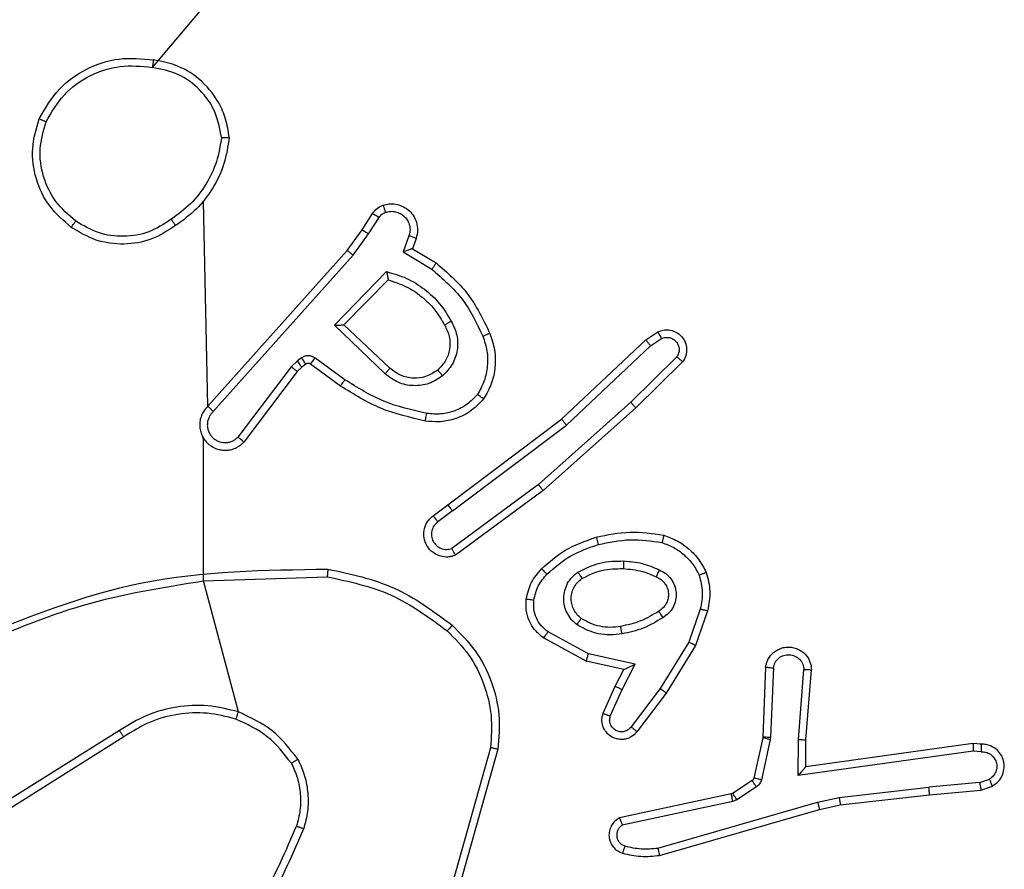
# Model space of a CAD drawing. Units: millimetres. Extents: x 153 to 537, y 263 to 816.
# Drawn here: x 382 to 384, y 418 to 420 of the extents above; entities that cross this region are included whole.
import ezdxf

# ---------------------------------------------------------------- set-up
doc = ezdxf.new("R2010")
doc.units = ezdxf.units.MM
doc.header["$LTSCALE"] = 35

# ---------------------------------------------------------------- blocks, each defined once
blk = doc.blocks.new('1447 2d')
at = {"color": 0, "linetype": 'Continuous', "lineweight": 25}
for p, q in [((382.1923, 419.2388), (382.1804, 419.7784)), ((382.5976, 419.703), (382.6253, 419.7461)), ((382.6143, 419.692), (382.6422, 419.7355)), ((382.5587, 419.6484), (382.5976, 419.703)), ((382.5744, 419.6361), (382.6143, 419.692)), ((382.7209, 419.687), (382.7057, 419.6446)), ((382.7397, 419.68), (382.73, 419.653)), ((382.1923, 419.2388), (382.5587, 419.6484)), ((382.7057, 419.6446), (382.7812, 419.5992)), ((382.73, 419.653), (382.7922, 419.6155)), ((382.2065, 419.2248), (382.5744, 419.6361)), ((382.5247, 419.452), (382.662, 419.5928)), ((382.5497, 419.4525), (382.6664, 419.571)), ((382.6581, 419.3236), (382.5247, 419.452)), ((382.6707, 419.3389), (382.5497, 419.4525)), ((383.3433, 419.4132), (383.3747, 419.4342)), ((383.122, 419.2043), (383.3433, 419.4132)), ((383.356, 419.3977), (383.3849, 419.417)), ((383.1352, 419.1892), (383.356, 419.3977)), ((382.4275, 419.3585), (382.4108, 419.3425)), ((382.4385, 419.3661), (382.4275, 419.3585)), ((382.5526, 419.3083), (382.4738, 419.3657)), ((383.4253, 419.3685), (383.3039, 419.2491)), ((383.4402, 419.3552), (383.3174, 419.2343)), ((382.4108, 419.3425), (382.2712, 419.1575)), ((382.4268, 419.3303), (382.2865, 419.1445)), ((382.4388, 419.3419), (382.4268, 419.3303)), ((382.4498, 419.3495), (382.4388, 419.3419)), ((382.5409, 419.2919), (382.4619, 419.3493)), ((383.3039, 419.2491), (383.061, 419.0329)), ((383.3174, 419.2343), (383.0734, 419.0172)), ((382.8234, 418.9791), (383.122, 419.2043)), ((382.8354, 418.9632), (383.1352, 419.1892)), ((382.1804, 418.7796), (382.1804, 419.1551)), ((383.061, 419.0329), (382.8336, 418.8646)), ((383.0734, 419.0172), (382.8433, 418.8469)), ((382.7846, 418.9506), (382.8234, 418.9791)), ((382.8354, 418.9632), (382.7965, 418.9346)), ((382.1804, 418.7796), (382.5059, 418.7903)), ((382.2724, 418.4347), (382.1804, 418.7796)), ((383.4868, 418.7054), (383.4566, 418.6182)), ((383.506, 418.7008), (383.4741, 418.609)), ((383.1927, 418.5875), (383.0866, 418.6455)), ((383.187, 418.5682), (383.0747, 418.6293)), ((383.4566, 418.6182), (383.3813, 418.4961)), ((383.4741, 418.609), (383.3973, 418.4844)), ((383.3155, 418.5601), (383.1927, 418.5875)), ((383.2854, 418.5463), (383.187, 418.5682)), ((383.2809, 418.4938), (383.3155, 418.5601)), ((383.6585, 418.5525), (383.6511, 418.3683)), ((383.2626, 418.5024), (383.2854, 418.5463)), ((383.6788, 418.5507), (383.6715, 418.3675)), ((383.7449, 418.3625), (383.7592, 418.5462)), ((383.7645, 418.3616), (383.7789, 418.5457)), ((383.2311, 418.4312), (383.2626, 418.5024)), ((383.25, 418.4238), (383.2809, 418.4938)), ((383.3813, 418.4961), (383.3048, 418.3951)), ((383.3973, 418.4844), (383.3203, 418.3827)), ((381.9598, 418.3856), (381.6544, 418.1935)), ((381.971, 418.369), (381.6652, 418.1767)), ((383.6509, 418.3664), (383.6273, 418.2607)), ((383.6707, 418.3621), (383.6472, 418.2563)), ((383.6511, 418.3683), (383.6509, 418.3664)), ((383.6715, 418.3675), (383.6707, 418.3621)), ((383.7439, 418.2671), (383.7449, 418.3625)), ((383.7638, 418.2902), (383.7645, 418.3616)), ((384.2034, 418.3519), (383.7638, 418.2902)), ((384.2245, 418.3499), (384.2034, 418.3519)), ((382.9352, 418.3406), (382.8359, 417.9875)), ((382.9546, 418.3364), (382.8548, 417.9812)), ((384.2043, 418.3318), (383.7439, 418.2671)), ((384.2247, 418.3298), (384.2043, 418.3318)), ((383.7638, 418.2902), (383.7638, 418.2902)), ((383.6228, 418.2542), (383.5716, 418.2206)), ((384.2207, 418.2489), (384.0876, 418.2366)), ((384.2207, 418.2489), (384.2468, 418.258)), ((383.568, 418.2192), (383.2745, 418.1558)), ((383.5716, 418.2206), (383.568, 418.2192)), ((383.6341, 418.2375), (383.5829, 418.2038)), ((383.8518, 418.2099), (384.0876, 418.2366)), ((383.8547, 418.1902), (384.0892, 418.2168)), ((384.0892, 418.2168), (384.2245, 418.2293)), ((384.2245, 418.2293), (384.2545, 418.2398)), ((383.5726, 418.1995), (383.2817, 418.1368)), ((383.3752, 418.0767), (383.7952, 418.1972)), ((383.5829, 418.2038), (383.5726, 418.1995)), ((383.7952, 418.1972), (383.8518, 418.2099)), ((383.7998, 418.1779), (383.8547, 418.1902)), ((383.3793, 418.0573), (383.7998, 418.1779))]:
    blk.add_line(p, q, dxfattribs=at)
at = {"color": 0, "linetype": 'Continuous', "lineweight": 25, "flags": 128}
blk.add_lwpolyline([(382.0462, 420.1301), (382.1804, 420.2883), (382.1804, 420.488), (382.1804, 420.6877), (382.1804, 420.8874), (382.1804, 421.0871), (382.1804, 421.2867), (382.1804, 421.4863), (382.1804, 421.6859)], dxfattribs=at)
at = {"color": 0, "linetype": 'Continuous', "lineweight": 25}
for points, knots in [([(381.7486, 419.9947), (381.7648, 420.0225), (381.7956, 420.0754), (381.8714, 420.129), (381.958, 420.1585), (382.0188, 420.1525), (382.0492, 420.1495)], [0, 0, 0, 0, 0.262732, 0.499967, 0.750408, 1, 1, 1, 1]), ([(381.7669, 419.9872), (381.7811, 420.0118), (381.8096, 420.0609), (381.8797, 420.1112), (381.9616, 420.1383), (382.018, 420.1329), (382.0462, 420.1301)], [0, 0, 0, 0, 0.250253, 0.500082, 0.750045, 1, 1, 1, 1]), ([(382.0492, 420.1495), (382.0492, 420.1493), (382.0491, 420.1488), (382.0485, 420.1457), (382.048, 420.1419), (382.0474, 420.1385), (382.0469, 420.1345), (382.0464, 420.1316), (382.0462, 420.1301)], [0, 0, 0, 0, 0.2189457, 0.4580815, 0.5855976, 0.7185461, 0.8566768, 1, 1, 1, 1]), ([(382.2482, 419.9455), (382.2459, 419.9618), (382.2413, 419.9936), (382.217, 420.0487), (382.1733, 420.1009), (382.1111, 420.1382), (382.0685, 420.146), (382.0492, 420.1495)], [0, 0, 0, 0, 0.160444, 0.310882, 0.580413, 0.810173, 1, 1, 1, 1]), ([(382.2282, 419.9459), (382.2237, 419.969), (382.2149, 420.0152), (382.173, 420.0734), (382.1153, 420.1158), (382.0692, 420.1253), (382.0462, 420.1301)], [0, 0, 0, 0, 0.250281, 0.500088, 0.75005, 1, 1, 1, 1]), ([(381.8332, 419.7092), (381.8128, 419.7268), (381.772, 419.7619), (381.7374, 419.8361), (381.7259, 419.9172), (381.7411, 419.9689), (381.7486, 419.9947)], [0, 0, 0, 0, 0.250004, 0.500004, 0.750001, 1, 1, 1, 1]), ([(381.7486, 419.9947), (381.7489, 419.9947), (381.7493, 419.9945), (381.7523, 419.9933), (381.7558, 419.9919), (381.7591, 419.9906), (381.7628, 419.989), (381.7655, 419.9878), (381.7669, 419.9872)], [0, 0, 0, 0, 0.216393, 0.454778, 0.58246, 0.715849, 0.855202, 1, 1, 1, 1]), ([(381.8448, 419.7257), (381.8262, 419.7419), (381.7889, 419.7741), (381.7569, 419.8419), (381.7463, 419.9162), (381.7601, 419.9635), (381.7669, 419.9872)], [0, 0, 0, 0, 0.249955, 0.499913, 0.749763, 1, 1, 1, 1]), ([(382.2282, 419.9459), (382.2246, 419.9243), (382.2176, 419.8811), (382.1885, 419.8218), (382.1488, 419.7691), (382.1134, 419.7433), (382.0958, 419.7304)], [0, 0, 0, 0, 0.249923, 0.500012, 0.750106, 1, 1, 1, 1]), ([(382.2482, 419.9455), (382.2447, 419.9223), (382.2376, 419.8758), (382.207, 419.8119), (382.1643, 419.7553), (382.1263, 419.7276), (382.1074, 419.7137)], [0, 0, 0, 0, 0.2500095, 0.5000037, 0.750009, 1, 1, 1, 1]), ([(382.2282, 419.9459), (382.2297, 419.9459), (382.2326, 419.9459), (382.2367, 419.9458), (382.2403, 419.9458), (382.2442, 419.9457), (382.2475, 419.9456), (382.248, 419.9455), (382.2482, 419.9455)], [0, 0, 0, 0, 0.1437, 0.282236, 0.415328, 0.542888, 0.781736, 1, 1, 1, 1]), ([(382.6524, 419.7674), (382.6577, 419.7688), (382.6684, 419.7717), (382.6857, 419.771), (382.7031, 419.766), (382.7192, 419.7561), (382.7326, 419.7414), (382.7414, 419.7228), (382.7449, 419.7014), (382.7414, 419.6872), (382.7397, 419.68)], [0, 0, 0, 0, 0.1059204, 0.2172982, 0.334126, 0.4564241, 0.5841386, 0.7173089, 0.8559469, 1, 1, 1, 1]), ([(382.6253, 419.7461), (382.6289, 419.7508), (382.6362, 419.7602), (382.647, 419.765), (382.6524, 419.7674)], [0, 0, 0, 0, 0.499978, 1, 1, 1, 1]), ([(382.6253, 419.7461), (382.6256, 419.7459), (382.6263, 419.7455), (382.6308, 419.7428), (382.6364, 419.7393), (382.6403, 419.7368), (382.6422, 419.7355)], [0, 0, 0, 0, 0.279857, 0.559125, 0.779445, 1, 1, 1, 1]), ([(382.6422, 419.7355), (382.6445, 419.7385), (382.649, 419.7443), (382.6557, 419.7473), (382.6591, 419.7488)], [0, 0, 0, 0, 0.500047, 1, 1, 1, 1]), ([(382.6524, 419.7674), (382.6526, 419.7671), (382.6528, 419.7666), (382.6543, 419.7623), (382.6565, 419.7561), (382.6582, 419.7512), (382.6591, 419.7488)], [0, 0, 0, 0, 0.250144, 0.499939, 0.749822, 1, 1, 1, 1]), ([(382.6591, 419.7488), (382.6635, 419.7499), (382.6723, 419.7521), (382.686, 419.7508), (382.6988, 419.7459), (382.7098, 419.7377), (382.718, 419.7267), (382.723, 419.7139), (382.724, 419.7019), (382.7228, 419.6929), (382.7214, 419.6886), (382.7209, 419.687)], [0, 0, 0, 0, 0.124896, 0.249714, 0.374676, 0.499798, 0.625314, 0.74978, 0.87475, 0.953631, 1, 1, 1, 1]), ([(381.8332, 419.7092), (381.8334, 419.7095), (381.8338, 419.71), (381.8364, 419.7138), (381.8403, 419.7193), (381.8433, 419.7236), (381.8448, 419.7257)], [0, 0, 0, 0, 0.250157, 0.500009, 0.749802, 1, 1, 1, 1]), ([(382.0958, 419.7304), (382.0768, 419.7181), (382.0389, 419.6935), (381.9711, 419.6824), (381.9031, 419.6912), (381.8642, 419.7142), (381.8448, 419.7257)], [0, 0, 0, 0, 0.250231, 0.500071, 0.750036, 1, 1, 1, 1]), ([(382.0958, 419.7304), (382.0967, 419.7291), (382.0984, 419.7267), (382.1008, 419.7232), (382.1029, 419.7202), (382.1051, 419.7171), (382.107, 419.7144), (382.1072, 419.7139), (382.1074, 419.7137)], [0, 0, 0, 0, 0.145248, 0.284724, 0.41846, 0.546241, 0.784275, 1, 1, 1, 1]), ([(382.1074, 419.7137), (382.0864, 419.7003), (382.0451, 419.6737), (381.9712, 419.6619), (381.897, 419.6712), (381.8545, 419.6965), (381.8332, 419.7092)], [0, 0, 0, 0, 0.251975, 0.498545, 0.748888, 1, 1, 1, 1]), ([(382.5976, 419.703), (382.5978, 419.7029), (382.5983, 419.7027), (382.601, 419.7009), (382.6042, 419.6988), (382.6072, 419.6968), (382.6106, 419.6945), (382.613, 419.6929), (382.6143, 419.692)], [0, 0, 0, 0, 0.216559, 0.454864, 0.582637, 0.716081, 0.855376, 1, 1, 1, 1]), ([(382.7397, 419.68), (382.7394, 419.6802), (382.7388, 419.6804), (382.7345, 419.6821), (382.7283, 419.6843), (382.7234, 419.6861), (382.7209, 419.687)], [0, 0, 0, 0, 0.250139, 0.500009, 0.749789, 1, 1, 1, 1]), ([(382.5587, 419.6484), (382.5589, 419.6483), (382.5592, 419.6481), (382.5616, 419.6463), (382.5644, 419.644), (382.5673, 419.6418), (382.5707, 419.6391), (382.5732, 419.6371), (382.5744, 419.6361)], [0, 0, 0, 0, 0.198481, 0.430792, 0.56004, 0.697983, 0.844829, 1, 1, 1, 1]), ([(382.73, 419.653), (382.7298, 419.653), (382.7296, 419.653), (382.7279, 419.6524), (382.7253, 419.6515), (382.7213, 419.6501), (382.7147, 419.6479), (382.709, 419.6458), (382.7057, 419.6446)], [0, 0, 0, 0, 0.111376, 0.229889, 0.358128, 0.497771, 0.70276, 1, 1, 1, 1]), ([(382.7922, 419.6155), (382.7921, 419.6154), (382.7918, 419.615), (382.7902, 419.6125), (382.7881, 419.6094), (382.7861, 419.6065), (382.7838, 419.603), (382.782, 419.6005), (382.7812, 419.5992)], [0, 0, 0, 0, 0.2066198, 0.4417867, 0.5703153, 0.7061776, 0.8494314, 1, 1, 1, 1]), ([(382.7922, 419.6155), (382.8214, 419.5904), (382.8817, 419.5386), (382.9159, 419.4669), (382.9335, 419.4299)], [0, 0, 0, 0, 0.485364, 1, 1, 1, 1]), ([(382.662, 419.5928), (382.6797, 419.5877), (382.7153, 419.5775), (382.7625, 419.5476), (382.8036, 419.5098), (382.8227, 419.4781), (382.8322, 419.4623)], [0, 0, 0, 0, 0.249918, 0.500005, 0.750073, 1, 1, 1, 1]), ([(382.662, 419.5928), (382.6624, 419.5909), (382.6631, 419.5874), (382.6641, 419.5823), (382.6651, 419.578), (382.6657, 419.5747), (382.6661, 419.5725), (382.6663, 419.5712), (382.6664, 419.571), (382.6664, 419.571)], [0, 0, 0, 0, 0.1773507, 0.3200473, 0.5010743, 0.6366423, 0.7644365, 0.885334, 1, 1, 1, 1]), ([(382.7812, 419.5992), (382.8096, 419.5744), (382.8666, 419.5249), (382.899, 419.4567), (382.9152, 419.4226)], [0, 0, 0, 0, 0.499988, 1, 1, 1, 1]), ([(382.6664, 419.571), (382.6819, 419.5659), (382.713, 419.5559), (382.7542, 419.5287), (382.7897, 419.4944), (382.8064, 419.4663), (382.8147, 419.4522)], [0, 0, 0, 0, 0.250002, 0.499998, 0.749986, 1, 1, 1, 1]), ([(382.8322, 419.4623), (382.8379, 419.4503), (382.8493, 419.4263), (382.8495, 419.3859), (382.8369, 419.3474), (382.8186, 419.3282), (382.8094, 419.3186)], [0, 0, 0, 0, 0.249929, 0.499895, 0.749677, 1, 1, 1, 1]), ([(382.8322, 419.4623), (382.8306, 419.4613), (382.8274, 419.4595), (382.8232, 419.4571), (382.82, 419.4552), (382.817, 419.4536), (382.815, 419.4524), (382.8148, 419.4523), (382.8147, 419.4522)], [0, 0, 0, 0, 0.180169, 0.344747, 0.493295, 0.626042, 0.844358, 1, 1, 1, 1]), ([(382.5247, 419.452), (382.5284, 419.4521), (382.5343, 419.4522), (382.541, 419.4524), (382.5451, 419.4525), (382.5477, 419.4525), (382.5494, 419.4525), (382.5496, 419.4525), (382.5497, 419.4525)], [0, 0, 0, 0, 0.3083938, 0.5017047, 0.6413726, 0.7697764, 0.8886267, 1, 1, 1, 1]), ([(382.8147, 419.4522), (382.8194, 419.4425), (382.8292, 419.4225), (382.8293, 419.3891), (382.8189, 419.3573), (382.804, 419.3417), (382.7965, 419.3338)], [0, 0, 0, 0, 0.246818, 0.507845, 0.749885, 1, 1, 1, 1]), ([(383.3747, 419.4342), (383.3805, 419.4364), (383.3914, 419.4405), (383.4088, 419.4394), (383.4247, 419.4336), (383.4382, 419.4227), (383.4478, 419.4076), (383.4518, 419.3899), (383.4499, 419.3712), (383.4434, 419.3606), (383.4402, 419.3552)], [0, 0, 0, 0, 0.130736, 0.245059, 0.364104, 0.485842, 0.610317, 0.737514, 0.867398, 1, 1, 1, 1]), ([(383.3747, 419.4342), (383.3748, 419.4341), (383.375, 419.434), (383.3757, 419.4328), (383.3768, 419.4311), (383.3786, 419.4281), (383.3814, 419.4234), (383.3838, 419.4191), (383.3849, 419.417)], [0, 0, 0, 0, 0.137917, 0.272262, 0.402928, 0.529779, 0.771982, 1, 1, 1, 1]), ([(382.9152, 419.4226), (382.9194, 419.41), (382.9279, 419.3847), (382.9282, 419.3444), (382.9205, 419.3048), (382.9075, 419.2815), (382.901, 419.2698)], [0, 0, 0, 0, 0.249852, 0.499996, 0.750113, 1, 1, 1, 1]), ([(382.9335, 419.4299), (382.9332, 419.4299), (382.9326, 419.4297), (382.9284, 419.428), (382.9224, 419.4256), (382.9176, 419.4236), (382.9152, 419.4226)], [0, 0, 0, 0, 0.250142, 0.500002, 0.749858, 1, 1, 1, 1]), ([(382.9335, 419.4299), (382.9384, 419.4157), (382.9481, 419.3872), (382.9486, 419.3416), (382.9394, 419.2971), (382.9245, 419.2709), (382.917, 419.2578)], [0, 0, 0, 0, 0.250014, 0.499995, 0.750002, 1, 1, 1, 1]), ([(383.3433, 419.4132), (383.3434, 419.4131), (383.3438, 419.4128), (383.3457, 419.4106), (383.3481, 419.4077), (383.3504, 419.4049), (383.3531, 419.4015), (383.355, 419.399), (383.356, 419.3977)], [0, 0, 0, 0, 0.198411, 0.430723, 0.559865, 0.697854, 0.844621, 1, 1, 1, 1]), ([(383.3849, 419.417), (383.3883, 419.4181), (383.3951, 419.4204), (383.4059, 419.4197), (383.4159, 419.4156), (383.424, 419.4085), (383.4295, 419.3992), (383.4316, 419.3887), (383.4305, 419.3779), (383.427, 419.3716), (383.4253, 419.3685)], [0, 0, 0, 0, 0.125131, 0.250191, 0.374991, 0.500096, 0.624974, 0.750039, 0.875041, 1, 1, 1, 1]), ([(382.4388, 419.3419), (382.4386, 419.3422), (382.4382, 419.3429), (382.4352, 419.3473), (382.4314, 419.3528), (382.4288, 419.3566), (382.4275, 419.3585)], [0, 0, 0, 0, 0.279827, 0.559029, 0.779489, 1, 1, 1, 1]), ([(382.4738, 419.3657), (382.4711, 419.3673), (382.4656, 419.3705), (382.4562, 419.372), (382.4467, 419.3708), (382.4412, 419.3677), (382.4385, 419.3661)], [0, 0, 0, 0, 0.249971, 0.499951, 0.749846, 1, 1, 1, 1]), ([(382.4498, 419.3495), (382.4496, 419.3498), (382.4492, 419.3505), (382.4462, 419.3549), (382.4424, 419.3604), (382.4398, 419.3642), (382.4385, 419.3661)], [0, 0, 0, 0, 0.279837, 0.559094, 0.779363, 1, 1, 1, 1]), ([(382.4619, 419.3493), (382.4622, 419.3497), (382.4626, 419.3503), (382.4658, 419.3547), (382.4697, 419.3601), (382.4724, 419.3638), (382.4738, 419.3657)], [0, 0, 0, 0, 0.279848, 0.559073, 0.779412, 1, 1, 1, 1]), ([(383.4402, 419.3552), (383.44, 419.3554), (383.4396, 419.3559), (383.4371, 419.3582), (383.4342, 419.3608), (383.4316, 419.3631), (383.4285, 419.3658), (383.4264, 419.3676), (383.4253, 419.3685)], [0, 0, 0, 0, 0.226798, 0.468408, 0.595333, 0.726258, 0.861245, 1, 1, 1, 1]), ([(382.4268, 419.3303), (382.4265, 419.3306), (382.4259, 419.3311), (382.4216, 419.3343), (382.4164, 419.3383), (382.4127, 419.3411), (382.4108, 419.3425)], [0, 0, 0, 0, 0.279879, 0.559094, 0.779526, 1, 1, 1, 1]), ([(382.4619, 419.3493), (382.4611, 419.3499), (382.4593, 419.3509), (382.4561, 419.3515), (382.4527, 419.3511), (382.4508, 419.35), (382.4498, 419.3495)], [0, 0, 0, 0, 0.2373725, 0.483256, 0.7374299, 1, 1, 1, 1]), ([(382.6581, 419.3236), (382.6591, 419.3249), (382.6612, 419.3275), (382.6641, 419.331), (382.6664, 419.3338), (382.6686, 419.3365), (382.6703, 419.3385), (382.6706, 419.3388), (382.6707, 419.3389)], [0, 0, 0, 0, 0.165517, 0.319678, 0.461997, 0.59262, 0.819152, 1, 1, 1, 1]), ([(382.7965, 419.3338), (382.7862, 419.3272), (382.7667, 419.3147), (382.7317, 419.311), (382.698, 419.3179), (382.6797, 419.3319), (382.6707, 419.3389)], [0, 0, 0, 0, 0.2651747, 0.4999488, 0.7527101, 1, 1, 1, 1]), ([(382.7965, 419.3338), (382.7967, 419.3335), (382.7971, 419.3331), (382.8001, 419.3296), (382.8044, 419.3246), (382.8077, 419.3206), (382.8094, 419.3186)], [0, 0, 0, 0, 0.250153, 0.499946, 0.749829, 1, 1, 1, 1]), ([(382.5409, 419.2919), (382.5411, 419.2922), (382.5414, 419.2927), (382.5441, 419.2965), (382.548, 419.3019), (382.5511, 419.3062), (382.5526, 419.3083)], [0, 0, 0, 0, 0.250164, 0.500001, 0.749816, 1, 1, 1, 1]), ([(382.7675, 419.2198), (382.7292, 419.2285), (382.6526, 419.246), (382.586, 419.2875), (382.5526, 419.3083)], [0, 0, 0, 0, 0.5, 1, 1, 1, 1]), ([(382.8094, 419.3186), (382.7978, 419.311), (382.7746, 419.2959), (382.7327, 419.2906), (382.6914, 419.2989), (382.6692, 419.3154), (382.6581, 419.3236)], [0, 0, 0, 0, 0.25032, 0.500111, 0.750053, 1, 1, 1, 1]), ([(382.764, 419.1999), (382.7242, 419.209), (382.6447, 419.2271), (382.5755, 419.2703), (382.5409, 419.2919)], [0, 0, 0, 0, 0.500219, 1, 1, 1, 1]), ([(382.917, 419.2578), (382.9053, 419.2456), (382.8829, 419.2225), (382.8408, 419.2036), (382.8008, 419.196), (382.7757, 419.1987), (382.764, 419.1999)], [0, 0, 0, 0, 0.294191, 0.558947, 0.794242, 1, 1, 1, 1]), ([(382.901, 419.2698), (382.8924, 419.2608), (382.8752, 419.2427), (382.8415, 419.2254), (382.8048, 419.2163), (382.7799, 419.2186), (382.7675, 419.2198)], [0, 0, 0, 0, 0.250039, 0.500004, 0.749969, 1, 1, 1, 1]), ([(382.917, 419.2578), (382.9168, 419.258), (382.9164, 419.2584), (382.9137, 419.2604), (382.9106, 419.2628), (382.9077, 419.2649), (382.9045, 419.2673), (382.9022, 419.269), (382.901, 419.2698)], [0, 0, 0, 0, 0.227153, 0.468959, 0.595761, 0.726655, 0.861497, 1, 1, 1, 1]), ([(382.1923, 419.2388), (382.1892, 419.2356), (382.1829, 419.2291), (382.1763, 419.2173), (382.1719, 419.2045), (382.1703, 419.1911), (382.1714, 419.1777), (382.1751, 419.1647), (382.1814, 419.1527), (382.1926, 419.1389), (382.2078, 419.1288), (382.2247, 419.1238), (382.2381, 419.1226), (382.2516, 419.124), (382.2646, 419.1283), (382.2766, 419.135), (382.2832, 419.1413), (382.2865, 419.1445)], [0, 0, 0, 0, 0.062517, 0.125056, 0.18759, 0.250102, 0.312628, 0.375164, 0.437693, 0.500211, 0.622251, 0.684189, 0.746532, 0.809284, 0.872447, 0.936017, 1, 1, 1, 1]), ([(382.2065, 419.2248), (382.2043, 419.2226), (382.1998, 419.2182), (382.195, 419.21), (382.1918, 419.2011), (382.1905, 419.1917), (382.191, 419.1823), (382.1935, 419.1731), (382.1977, 419.1647), (382.2036, 419.1572), (382.2108, 419.1511), (382.2218, 419.1451), (382.2344, 419.1425), (382.2469, 419.1438), (382.2559, 419.1466), (382.2643, 419.1511), (382.2689, 419.1554), (382.2712, 419.1575)], [0, 0, 0, 0, 0.06255, 0.12509, 0.187616, 0.250193, 0.3127, 0.375186, 0.437711, 0.500294, 0.562854, 0.625336, 0.749813, 0.812272, 0.87482, 0.937439, 1, 1, 1, 1]), ([(382.1923, 419.2388), (382.1925, 419.2386), (382.1928, 419.2383), (382.1952, 419.236), (382.1979, 419.2333), (382.2005, 419.2308), (382.2034, 419.2279), (382.2054, 419.2259), (382.2065, 419.2248)], [0, 0, 0, 0, 0.219666, 0.458956, 0.586465, 0.71916, 0.857127, 1, 1, 1, 1]), ([(383.3174, 419.2343), (383.3172, 419.2345), (383.3169, 419.2349), (383.3148, 419.2373), (383.3122, 419.2401), (383.3098, 419.2428), (383.307, 419.2458), (383.305, 419.248), (383.3039, 419.2491)], [0, 0, 0, 0, 0.21764, 0.456298, 0.583868, 0.717154, 0.855891, 1, 1, 1, 1]), ([(382.764, 419.1999), (382.7641, 419.2002), (382.7642, 419.2008), (382.765, 419.2054), (382.7661, 419.212), (382.767, 419.2172), (382.7675, 419.2198)], [0, 0, 0, 0, 0.25019, 0.500057, 0.749776, 1, 1, 1, 1]), ([(383.122, 419.2043), (383.1222, 419.2042), (383.1225, 419.2039), (383.1245, 419.2017), (383.1269, 419.1989), (383.1293, 419.1961), (383.1321, 419.1928), (383.1341, 419.1904), (383.1352, 419.1892)], [0, 0, 0, 0, 0.198548, 0.430927, 0.560127, 0.698114, 0.844878, 1, 1, 1, 1]), ([(382.1804, 419.1551), (382.1775, 419.1608), (382.1782, 419.1586), (382.1794, 419.1566), (382.1804, 419.1551)], [0, 0, 0, 0, 0.260041, 1, 1, 1, 1]), ([(382.2865, 419.1445), (382.2865, 419.1446), (382.2864, 419.1447), (382.2851, 419.1458), (382.2823, 419.1482), (382.2771, 419.1525), (382.2732, 419.1559), (382.2712, 419.1575)], [0, 0, 0, 0, 0.1286, 0.256372, 0.50764, 0.755362, 1, 1, 1, 1]), ([(383.0734, 419.0172), (383.0733, 419.0174), (383.0731, 419.0177), (383.0713, 419.0201), (383.069, 419.0229), (383.0667, 419.0258), (383.064, 419.0292), (383.062, 419.0316), (383.061, 419.0329)], [0, 0, 0, 0, 0.19854, 0.430972, 0.560102, 0.698048, 0.84473, 1, 1, 1, 1]), ([(382.8354, 418.9632), (382.8339, 418.9653), (382.8308, 418.9695), (382.8268, 418.9748), (382.824, 418.9784), (382.8236, 418.9789), (382.8234, 418.9791)], [0, 0, 0, 0, 0.250107, 0.499985, 0.7498, 1, 1, 1, 1]), ([(382.8433, 418.8469), (382.8393, 418.8455), (382.8314, 418.8427), (382.8155, 418.8415), (382.7969, 418.8453), (382.7791, 418.8567), (382.7662, 418.8728), (382.7595, 418.892), (382.7597, 418.913), (382.7658, 418.9297), (382.7747, 418.9424), (382.7812, 418.9478), (382.7846, 418.9506)], [0, 0, 0, 0, 0.072762, 0.142638, 0.273146, 0.392246, 0.499933, 0.623593, 0.735186, 0.854974, 0.924373, 1, 1, 1, 1]), ([(382.7846, 418.9506), (382.7848, 418.9504), (382.7852, 418.9499), (382.7879, 418.9463), (382.7918, 418.9409), (382.7949, 418.9367), (382.7965, 418.9346)], [0, 0, 0, 0, 0.250157, 0.499988, 0.749793, 1, 1, 1, 1]), ([(382.7965, 418.9346), (382.7929, 418.9314), (382.7858, 418.9249), (382.7802, 418.9114), (382.7795, 418.8969), (382.7839, 418.8831), (382.7929, 418.8716), (382.8053, 418.8641), (382.8196, 418.8611), (382.8289, 418.8634), (382.8336, 418.8646)], [0, 0, 0, 0, 0.125068, 0.2500233, 0.3750357, 0.4999872, 0.6250373, 0.7499738, 0.874999, 1, 1, 1, 1]), ([(383.0695, 418.8113), (383.0891, 418.8285), (383.1314, 418.8658), (383.1847, 418.8844), (383.2133, 418.8944)], [0, 0, 0, 0, 0.46292, 1, 1, 1, 1]), ([(383.2133, 418.8944), (383.2427, 418.9005), (383.3015, 418.9127), (383.3609, 418.9039), (383.3907, 418.8996)], [0, 0, 0, 0, 0.5000001, 1, 1, 1, 1]), ([(383.2133, 418.8944), (383.2134, 418.8941), (383.2137, 418.8935), (383.2149, 418.8891), (383.2167, 418.8827), (383.2181, 418.8777), (383.2188, 418.8751)], [0, 0, 0, 0, 0.250118, 0.499919, 0.749802, 1, 1, 1, 1]), ([(383.2188, 418.8751), (383.2465, 418.8809), (383.3019, 418.8924), (383.358, 418.8843), (383.386, 418.8802)], [0, 0, 0, 0, 0.500001, 1, 1, 1, 1]), ([(383.3907, 418.8996), (383.3906, 418.8993), (383.3906, 418.8988), (383.3898, 418.8956), (383.3889, 418.8919), (383.3881, 418.8884), (383.3871, 418.8845), (383.3864, 418.8817), (383.386, 418.8802)], [0, 0, 0, 0, 0.221743, 0.461723, 0.589072, 0.721373, 0.858359, 1, 1, 1, 1]), ([(383.3907, 418.8996), (383.4027, 418.8951), (383.4267, 418.8863), (383.458, 418.8636), (383.4846, 418.8355), (383.4964, 418.8128), (383.5024, 418.8014)], [0, 0, 0, 0, 0.25001, 0.499995, 0.750008, 1, 1, 1, 1]), ([(382.8433, 418.8469), (382.8432, 418.847), (382.8432, 418.8471), (382.8425, 418.8483), (382.8416, 418.85), (382.8399, 418.853), (382.8372, 418.8579), (382.8348, 418.8624), (382.8336, 418.8646)], [0, 0, 0, 0, 0.132076, 0.262186, 0.390291, 0.516175, 0.761792, 1, 1, 1, 1]), ([(383.0837, 418.7971), (383.1037, 418.8145), (383.1437, 418.8492), (383.1937, 418.8665), (383.2188, 418.8751)], [0, 0, 0, 0, 0.500008, 1, 1, 1, 1]), ([(383.386, 418.8802), (383.3965, 418.8763), (383.4175, 418.8684), (383.4448, 418.8483), (383.4682, 418.8239), (383.4787, 418.804), (383.484, 418.7941)], [0, 0, 0, 0, 0.2499376, 0.500015, 0.7500845, 1, 1, 1, 1]), ([(383.0293, 418.7317), (383.0327, 418.7466), (383.0394, 418.7765), (383.0594, 418.7997), (383.0695, 418.8113)], [0, 0, 0, 0, 0.4999998, 1, 1, 1, 1]), ([(383.0695, 418.8113), (383.0697, 418.8111), (383.0702, 418.8107), (383.0734, 418.8074), (383.0781, 418.8027), (383.0818, 418.799), (383.0837, 418.7971)], [0, 0, 0, 0, 0.250156, 0.499937, 0.749812, 1, 1, 1, 1]), ([(383.1652, 418.8025), (383.1841, 418.812), (383.2219, 418.8311), (383.2643, 418.8315), (383.2854, 418.8317)], [0, 0, 0, 0, 0.49999, 1, 1, 1, 1]), ([(383.1757, 418.7855), (383.1928, 418.7941), (383.2269, 418.8113), (383.2651, 418.8115), (383.2842, 418.8116)], [0, 0, 0, 0, 0.500002, 1, 1, 1, 1]), ([(383.2854, 418.8317), (383.2853, 418.8299), (383.2852, 418.8265), (383.2849, 418.8219), (383.2847, 418.8182), (383.2845, 418.8147), (383.2843, 418.8121), (383.2842, 418.8118), (383.2842, 418.8116)], [0, 0, 0, 0, 0.169206, 0.325829, 0.469802, 0.600963, 0.825441, 1, 1, 1, 1]), ([(383.2842, 418.8116), (383.301, 418.8102), (383.331, 418.8076), (383.3585, 418.7954), (383.3706, 418.79)], [0, 0, 0, 0, 0.5587704, 1, 1, 1, 1]), ([(383.2854, 418.8317), (383.3017, 418.8303), (383.3341, 418.8277), (383.364, 418.8148), (383.379, 418.8084)], [0, 0, 0, 0, 0.499995, 1, 1, 1, 1]), ([(381.5558, 418.6183), (381.7084, 418.6803), (382.0136, 418.8041), (382.343, 418.8082), (382.5077, 418.8102)], [0, 0, 0, 0, 0.5, 1, 1, 1, 1]), ([(382.5077, 418.8102), (382.5077, 418.81), (382.5077, 418.8096), (382.5074, 418.8065), (382.5071, 418.8028), (382.5067, 418.7992), (382.5063, 418.795), (382.506, 418.7919), (382.5059, 418.7903)], [0, 0, 0, 0, 0.204897, 0.439468, 0.568088, 0.70441, 0.848504, 1, 1, 1, 1]), ([(382.5059, 418.7903), (382.5636, 418.7779), (382.6791, 418.7532), (382.774, 418.6829), (382.8215, 418.6477)], [0, 0, 0, 0, 0.500001, 1, 1, 1, 1]), ([(382.5077, 418.8102), (382.5675, 418.7975), (382.6872, 418.7722), (382.7854, 418.6993), (382.8345, 418.6628)], [0, 0, 0, 0, 0.5000081, 1, 1, 1, 1]), ([(383.0493, 418.729), (383.0522, 418.7418), (383.058, 418.7673), (383.0751, 418.7872), (383.0837, 418.7971)], [0, 0, 0, 0, 0.500019, 1, 1, 1, 1]), ([(383.1625, 418.6644), (383.1573, 418.6688), (383.1469, 418.6775), (383.1359, 418.6948), (383.1289, 418.7139), (383.1268, 418.7342), (383.1297, 418.7544), (383.1373, 418.7733), (383.1491, 418.7901), (383.1598, 418.7984), (383.1652, 418.8025)], [0, 0, 0, 0, 0.1249703, 0.2500239, 0.3750061, 0.4998642, 0.6249923, 0.750065, 0.8750177, 1, 1, 1, 1]), ([(383.1737, 418.6808), (383.1701, 418.6838), (383.1627, 418.69), (383.1544, 418.7022), (383.1489, 418.7161), (383.1468, 418.7312), (383.1483, 418.7468), (383.1538, 418.7617), (383.1628, 418.7754), (383.1714, 418.7821), (383.1757, 418.7855)], [0, 0, 0, 0, 0.11592, 0.234466, 0.355569, 0.479266, 0.605552, 0.734423, 0.865921, 1, 1, 1, 1]), ([(383.1652, 418.8025), (383.1666, 418.8003), (383.1694, 418.7958), (383.1729, 418.7902), (383.1753, 418.7863), (383.1756, 418.7858), (383.1757, 418.7855)], [0, 0, 0, 0, 0.250263, 0.500004, 0.749813, 1, 1, 1, 1]), ([(383.379, 418.8084), (383.3781, 418.8065), (383.3765, 418.8029), (383.3745, 418.7982), (383.3729, 418.7947), (383.3716, 418.7919), (383.3708, 418.7903), (383.3707, 418.7901), (383.3706, 418.79)], [0, 0, 0, 0, 0.198319, 0.375812, 0.532021, 0.667534, 0.875547, 1, 1, 1, 1]), ([(383.3706, 418.79), (383.3752, 418.7878), (383.3842, 418.7835), (383.3943, 418.7725), (383.4008, 418.76), (383.4034, 418.7468), (383.4026, 418.7336), (383.3983, 418.7206), (383.3901, 418.7081), (383.3815, 418.7023), (383.3771, 418.6993)], [0, 0, 0, 0, 0.133323, 0.261544, 0.384631, 0.502579, 0.612242, 0.73015, 0.85939, 1, 1, 1, 1]), ([(383.379, 418.8084), (383.3849, 418.8055), (383.3966, 418.7996), (383.4104, 418.7851), (383.4199, 418.7677), (383.424, 418.7482), (383.4226, 418.7284), (383.4158, 418.7098), (383.4042, 418.6935), (383.3933, 418.6861), (383.3879, 418.6823)], [0, 0, 0, 0, 0.124946, 0.249924, 0.374964, 0.49995, 0.62501, 0.749841, 0.874914, 1, 1, 1, 1]), ([(383.5024, 418.8014), (383.5022, 418.8014), (383.5018, 418.8012), (383.4992, 418.8001), (383.4959, 418.7988), (383.4926, 418.7975), (383.4885, 418.7959), (383.4856, 418.7947), (383.484, 418.7941)], [0, 0, 0, 0, 0.192693, 0.423233, 0.552905, 0.692194, 0.841328, 1, 1, 1, 1]), ([(383.484, 418.7941), (383.4878, 418.7795), (383.4953, 418.7501), (383.4897, 418.7203), (383.4868, 418.7054)], [0, 0, 0, 0, 0.500022, 1, 1, 1, 1]), ([(383.5024, 418.8014), (383.5067, 418.785), (383.5155, 418.7517), (383.5092, 418.7179), (383.506, 418.7008)], [0, 0, 0, 0, 0.495084, 1, 1, 1, 1]), ([(381.5643, 418.6005), (381.6632, 418.6431), (381.8612, 418.7283), (382.074, 418.7625), (382.1804, 418.7796)], [0, 0, 0, 0, 0.499991, 1, 1, 1, 1]), ([(383.0747, 418.6293), (383.0668, 418.6356), (383.0512, 418.6482), (383.036, 418.6742), (383.0275, 418.7027), (383.0287, 418.7221), (383.0293, 418.7317)], [0, 0, 0, 0, 0.255796, 0.507694, 0.755781, 1, 1, 1, 1]), ([(383.0293, 418.7317), (383.0297, 418.7317), (383.0303, 418.7316), (383.0349, 418.731), (383.0415, 418.7301), (383.0467, 418.7294), (383.0493, 418.729)], [0, 0, 0, 0, 0.250184, 0.499999, 0.74983, 1, 1, 1, 1]), ([(383.0866, 418.6455), (383.0803, 418.6505), (383.0677, 418.6606), (383.055, 418.6815), (383.0479, 418.7048), (383.0489, 418.721), (383.0493, 418.729)], [0, 0, 0, 0, 0.250051, 0.499989, 0.749937, 1, 1, 1, 1]), ([(383.3771, 418.6993), (383.3616, 418.6899), (383.3305, 418.6711), (383.295, 418.6635), (383.2772, 418.6597)], [0, 0, 0, 0, 0.5000083, 1, 1, 1, 1]), ([(383.3879, 418.6823), (383.3713, 418.6723), (383.3379, 418.6523), (383.2999, 418.6441), (383.2809, 418.64)], [0, 0, 0, 0, 0.500008, 1, 1, 1, 1]), ([(383.3771, 418.6993), (383.3771, 418.6992), (383.3773, 418.6991), (383.3784, 418.6976), (383.38, 418.695), (383.382, 418.6918), (383.3847, 418.6875), (383.3868, 418.6841), (383.3879, 418.6823)], [0, 0, 0, 0, 0.124933, 0.333047, 0.468495, 0.624547, 0.801945, 1, 1, 1, 1]), ([(383.4868, 418.7054), (383.4883, 418.7051), (383.4911, 418.7044), (383.495, 418.7035), (383.4984, 418.7027), (383.5021, 418.7018), (383.5053, 418.7011), (383.5058, 418.7009), (383.506, 418.7008)], [0, 0, 0, 0, 0.141008, 0.277684, 0.409555, 0.536671, 0.777217, 1, 1, 1, 1]), ([(382.8345, 418.6628), (382.8342, 418.6625), (382.8337, 418.6619), (382.8303, 418.6579), (382.826, 418.6529), (382.823, 418.6495), (382.8215, 418.6477)], [0, 0, 0, 0, 0.27981, 0.559076, 0.779435, 1, 1, 1, 1]), ([(382.8345, 418.6628), (382.8559, 418.6414), (382.8988, 418.5984), (382.9398, 418.5163), (382.9619, 418.4272), (382.957, 418.3667), (382.9546, 418.3364)], [0, 0, 0, 0, 0.250004, 0.500002, 0.750004, 1, 1, 1, 1]), ([(383.1625, 418.6644), (383.164, 418.6666), (383.167, 418.6708), (383.1707, 418.6762), (383.1733, 418.68), (383.1736, 418.6805), (383.1737, 418.6808)], [0, 0, 0, 0, 0.250232, 0.500053, 0.749858, 1, 1, 1, 1]), ([(383.2809, 418.64), (383.2706, 418.6387), (383.2501, 418.6359), (383.2191, 418.6397), (383.1891, 418.6485), (383.1714, 418.6591), (383.1625, 418.6644)], [0, 0, 0, 0, 0.249952, 0.500005, 0.75006, 1, 1, 1, 1]), ([(383.2772, 418.6597), (383.2683, 418.6584), (383.2503, 418.656), (383.2232, 418.6591), (383.197, 418.6668), (383.1815, 418.6761), (383.1737, 418.6808)], [0, 0, 0, 0, 0.250003, 0.500002, 0.750005, 1, 1, 1, 1]), ([(383.2809, 418.64), (383.2804, 418.6426), (383.2795, 418.6477), (383.2783, 418.6543), (383.2774, 418.6588), (383.2773, 418.6594), (383.2772, 418.6597)], [0, 0, 0, 0, 0.2500595, 0.4999359, 0.7497322, 1, 1, 1, 1]), ([(382.8215, 418.6477), (382.8416, 418.6275), (382.8817, 418.5869), (382.9197, 418.5095), (382.9412, 418.426), (382.9372, 418.369), (382.9352, 418.3406)], [0, 0, 0, 0, 0.249866, 0.499992, 0.750121, 1, 1, 1, 1]), ([(383.0747, 418.6293), (383.0749, 418.6295), (383.0752, 418.6299), (383.0774, 418.6328), (383.0798, 418.636), (383.0819, 418.6389), (383.0842, 418.6421), (383.0858, 418.6444), (383.0866, 418.6455)], [0, 0, 0, 0, 0.236139, 0.480965, 0.607125, 0.735722, 0.866872, 1, 1, 1, 1]), ([(383.4741, 418.609), (383.4739, 418.6092), (383.4733, 418.6095), (383.4693, 418.6116), (383.4635, 418.6146), (383.4589, 418.617), (383.4566, 418.6182)], [0, 0, 0, 0, 0.24993, 0.499917, 0.749594, 1, 1, 1, 1]), ([(383.6585, 418.5525), (383.6597, 418.5582), (383.6625, 418.5709), (383.6724, 418.5851), (383.684, 418.595), (383.6953, 418.6012), (383.7085, 418.605), (383.7225, 418.6057), (383.736, 418.6031), (383.7516, 418.5965), (383.7665, 418.5837), (383.7769, 418.5648), (383.7782, 418.5517), (383.7789, 418.5457)], [0, 0, 0, 0, 0.096999, 0.213449, 0.279262, 0.349984, 0.4256, 0.504878, 0.58047, 0.652204, 0.78343, 0.89938, 1, 1, 1, 1]), ([(383.187, 418.5682), (383.1871, 418.5684), (383.1873, 418.5688), (383.1881, 418.5718), (383.1892, 418.5754), (383.1902, 418.5789), (383.1914, 418.583), (383.1923, 418.5859), (383.1927, 418.5875)], [0, 0, 0, 0, 0.207756, 0.443074, 0.571457, 0.707239, 0.850164, 1, 1, 1, 1]), ([(383.6788, 418.5507), (383.68, 418.5556), (383.6826, 418.5653), (383.6927, 418.5769), (383.706, 418.5842), (383.7211, 418.5861), (383.7359, 418.5825), (383.7483, 418.5738), (383.7571, 418.5611), (383.7585, 418.5512), (383.7592, 418.5462)], [0, 0, 0, 0, 0.124992, 0.250019, 0.374964, 0.499992, 0.624946, 0.749993, 0.874924, 1, 1, 1, 1]), ([(383.2854, 418.5463), (383.2856, 418.5463), (383.2859, 418.5465), (383.2883, 418.5475), (383.2919, 418.5492), (383.2972, 418.5517), (383.3052, 418.5553), (383.3116, 418.5583), (383.3155, 418.5601)], [0, 0, 0, 0, 0.101502, 0.214617, 0.344916, 0.496051, 0.698383, 1, 1, 1, 1]), ([(383.6585, 418.5525), (383.6586, 418.5525), (383.6588, 418.5525), (383.6601, 418.5524), (383.6621, 418.5522), (383.6656, 418.5519), (383.6712, 418.5514), (383.6763, 418.551), (383.6788, 418.5507)], [0, 0, 0, 0, 0.132151, 0.262431, 0.390647, 0.51665, 0.762027, 1, 1, 1, 1]), ([(383.7592, 418.5462), (383.7617, 418.5462), (383.7667, 418.5461), (383.7732, 418.5459), (383.7769, 418.5457), (383.7786, 418.5457), (383.7788, 418.5457), (383.7789, 418.5457)], [0, 0, 0, 0, 0.238281, 0.484016, 0.73728, 0.86773, 1, 1, 1, 1]), ([(383.2626, 418.5024), (383.2629, 418.5024), (383.2635, 418.5022), (383.2677, 418.5002), (383.2738, 418.4973), (383.2785, 418.4949), (383.2809, 418.4938)], [0, 0, 0, 0, 0.250203, 0.499997, 0.749809, 1, 1, 1, 1]), ([(383.3973, 418.4844), (383.3971, 418.4846), (383.3966, 418.485), (383.393, 418.4877), (383.3877, 418.4916), (383.3834, 418.4946), (383.3813, 418.4961)], [0, 0, 0, 0, 0.250133, 0.500024, 0.749832, 1, 1, 1, 1]), ([(382.2724, 418.4347), (382.2458, 418.4414), (382.1926, 418.4547), (382.1099, 418.4499), (382.0297, 418.4291), (381.9831, 418.4001), (381.9598, 418.3856)], [0, 0, 0, 0, 0.24992, 0.499976, 0.750051, 1, 1, 1, 1]), ([(382.2659, 418.4158), (382.2408, 418.4222), (382.1906, 418.435), (382.1124, 418.4307), (382.0368, 418.4106), (381.993, 418.3829), (381.971, 418.369)], [0, 0, 0, 0, 0.250001, 0.5000012, 0.749998, 1, 1, 1, 1]), ([(382.2659, 418.4158), (382.266, 418.4161), (382.2663, 418.4167), (382.2678, 418.421), (382.2699, 418.4273), (382.2716, 418.4323), (382.2724, 418.4347)], [0, 0, 0, 0, 0.250164, 0.499996, 0.749905, 1, 1, 1, 1]), ([(382.4292, 418.3097), (382.4082, 418.3369), (382.366, 418.3913), (382.3036, 418.4203), (382.2724, 418.4347)], [0, 0, 0, 0, 0.5000002, 1, 1, 1, 1]), ([(383.3203, 418.3827), (383.3199, 418.3822), (383.3157, 418.3768), (383.3076, 418.37), (383.2953, 418.3645), (383.2833, 418.362), (383.2692, 418.3627), (383.2533, 418.3683), (383.239, 418.3801), (383.2299, 418.3967), (383.2269, 418.4146), (383.2297, 418.4257), (383.2311, 418.4312)], [0, 0, 0, 0, 0.014972, 0.141189, 0.210692, 0.293799, 0.390456, 0.500619, 0.635501, 0.763685, 0.885166, 1, 1, 1, 1]), ([(383.2311, 418.4312), (383.2314, 418.4311), (383.2319, 418.4309), (383.2352, 418.4296), (383.2388, 418.4282), (383.2422, 418.4268), (383.2459, 418.4254), (383.2486, 418.4243), (383.25, 418.4238)], [0, 0, 0, 0, 0.2277276, 0.4697076, 0.5965602, 0.7272886, 0.8618554, 1, 1, 1, 1]), ([(383.3048, 418.3951), (383.3023, 418.3923), (383.2973, 418.3869), (383.2867, 418.3825), (383.2755, 418.382), (383.2648, 418.3854), (383.2559, 418.3923), (383.25, 418.4018), (383.2475, 418.4129), (383.2492, 418.4202), (383.25, 418.4238)], [0, 0, 0, 0, 0.1251348, 0.2502635, 0.3749813, 0.5000563, 0.6248543, 0.749982, 0.8749685, 1, 1, 1, 1]), ([(382.4119, 418.2996), (382.3923, 418.3249), (382.3531, 418.3755), (382.295, 418.4024), (382.2659, 418.4158)], [0, 0, 0, 0, 0.5000056, 1, 1, 1, 1]), ([(381.971, 418.369), (381.9709, 418.3692), (381.9707, 418.3695), (381.9691, 418.3719), (381.967, 418.3749), (381.965, 418.378), (381.9625, 418.3816), (381.9607, 418.3842), (381.9598, 418.3856)], [0, 0, 0, 0, 0.195078, 0.426434, 0.555819, 0.694645, 0.842858, 1, 1, 1, 1]), ([(383.3203, 418.3827), (383.3202, 418.3828), (383.3201, 418.3829), (383.319, 418.3838), (383.3174, 418.3851), (383.3147, 418.3873), (383.3105, 418.3906), (383.3067, 418.3936), (383.3048, 418.3951)], [0, 0, 0, 0, 0.139703, 0.27541, 0.406815, 0.533807, 0.774879, 1, 1, 1, 1]), ([(383.6707, 418.3621), (383.6678, 418.3627), (383.6621, 418.364), (383.6555, 418.3654), (383.6516, 418.3663), (383.6511, 418.3664), (383.6509, 418.3664)], [0, 0, 0, 0, 0.2798675, 0.5590582, 0.779483, 1, 1, 1, 1]), ([(383.6715, 418.3675), (383.6685, 418.3676), (383.6626, 418.3678), (383.6558, 418.3681), (383.6519, 418.3683), (383.6514, 418.3683), (383.6511, 418.3683)], [0, 0, 0, 0, 0.27983, 0.55905, 0.779459, 1, 1, 1, 1]), ([(383.7449, 418.3625), (383.7475, 418.3623), (383.7526, 418.362), (383.7591, 418.3617), (383.7636, 418.3615), (383.7642, 418.3616), (383.7645, 418.3616)], [0, 0, 0, 0, 0.2504328, 0.5001113, 0.7500808, 1, 1, 1, 1]), ([(384.2034, 418.3519), (384.2035, 418.3517), (384.2036, 418.3513), (384.2038, 418.3483), (384.204, 418.3446), (384.2041, 418.3409), (384.2042, 418.3366), (384.2043, 418.3334), (384.2043, 418.3318)], [0, 0, 0, 0, 0.198179, 0.430313, 0.559535, 0.6975, 0.844402, 1, 1, 1, 1]), ([(384.2245, 418.3499), (384.2246, 418.3498), (384.2246, 418.3496), (384.2247, 418.3483), (384.2247, 418.3463), (384.2248, 418.3429), (384.2247, 418.3373), (384.2247, 418.3323), (384.2247, 418.3298)], [0, 0, 0, 0, 0.133555, 0.264894, 0.39371, 0.519839, 0.764482, 1, 1, 1, 1]), ([(384.2545, 418.2398), (384.2603, 418.2436), (384.2717, 418.2513), (384.2823, 418.2689), (384.2866, 418.288), (384.2848, 418.3055), (384.2784, 418.3212), (384.2675, 418.3355), (384.2527, 418.345), (384.2375, 418.3497), (384.229, 418.3498), (384.2245, 418.3499)], [0, 0, 0, 0, 0.131641, 0.258818, 0.381554, 0.49984, 0.587755, 0.70036, 0.837494, 0.915651, 1, 1, 1, 1]), ([(382.9546, 418.3364), (382.9544, 418.3364), (382.954, 418.3365), (382.9511, 418.3371), (382.9475, 418.3379), (382.9439, 418.3387), (382.9398, 418.3396), (382.9367, 418.3403), (382.9352, 418.3406)], [0, 0, 0, 0, 0.201849, 0.435357, 0.564253, 0.701368, 0.846737, 1, 1, 1, 1]), ([(384.2247, 418.3298), (384.229, 418.3297), (384.2377, 418.3296), (384.2497, 418.3238), (384.2593, 418.3148), (384.2652, 418.303), (384.2669, 418.29), (384.2642, 418.2771), (384.2574, 418.2657), (384.2503, 418.2606), (384.2468, 418.258)], [0, 0, 0, 0, 0.124996, 0.250009, 0.375114, 0.499918, 0.624984, 0.749766, 0.874832, 1, 1, 1, 1]), ([(382.4292, 418.3097), (382.4277, 418.3088), (382.4248, 418.3071), (382.4208, 418.3049), (382.4176, 418.303), (382.4146, 418.3013), (382.4123, 418.2999), (382.412, 418.2997), (382.4119, 418.2996)], [0, 0, 0, 0, 0.167228, 0.322624, 0.465685, 0.596567, 0.822149, 1, 1, 1, 1]), ([(382.4119, 418.2996), (382.4177, 418.2867), (382.4292, 418.2607), (382.4363, 418.2185), (382.4361, 418.1757), (382.4289, 418.1482), (382.4252, 418.1345)], [0, 0, 0, 0, 0.249992, 0.499999, 0.749995, 1, 1, 1, 1]), ([(382.4292, 418.3097), (382.4356, 418.2954), (382.4484, 418.2669), (382.4561, 418.2203), (382.4561, 418.1732), (382.4481, 418.1429), (382.4442, 418.1278)], [0, 0, 0, 0, 0.249949, 0.499991, 0.750038, 1, 1, 1, 1]), ([(383.7439, 418.2671), (383.7466, 418.2701), (383.751, 418.2751), (383.7563, 418.2813), (383.7598, 418.2853), (383.762, 418.288), (383.7635, 418.2898), (383.7637, 418.2901), (383.7638, 418.2902)], [0, 0, 0, 0, 0.300727, 0.503188, 0.651112, 0.781002, 0.895775, 1, 1, 1, 1]), ([(383.6273, 418.2607), (383.6269, 418.2595), (383.6261, 418.2569), (383.6239, 418.2551), (383.6228, 418.2542)], [0, 0, 0, 0, 0.484403, 1, 1, 1, 1]), ([(383.6341, 418.2375), (383.6325, 418.2399), (383.6293, 418.2449), (383.6255, 418.2504), (383.6233, 418.2537), (383.623, 418.2541), (383.6228, 418.2542)], [0, 0, 0, 0, 0.279921, 0.559065, 0.779452, 1, 1, 1, 1]), ([(383.6472, 418.2563), (383.6443, 418.257), (383.6385, 418.2583), (383.6319, 418.2597), (383.6281, 418.2606), (383.6276, 418.2607), (383.6273, 418.2607)], [0, 0, 0, 0, 0.279848, 0.55906, 0.779479, 1, 1, 1, 1]), ([(383.6472, 418.2563), (383.6467, 418.2545), (383.6456, 418.2507), (383.6426, 418.2456), (383.6389, 418.241), (383.6357, 418.2386), (383.6341, 418.2375)], [0, 0, 0, 0, 0.24992, 0.499891, 0.749972, 1, 1, 1, 1]), ([(384.2207, 418.2489), (384.2211, 418.2473), (384.2218, 418.2442), (384.2227, 418.24), (384.2234, 418.2365), (384.2241, 418.2329), (384.2246, 418.23), (384.2245, 418.2295), (384.2245, 418.2293)], [0, 0, 0, 0, 0.15584, 0.30298, 0.441071, 0.570212, 0.802344, 1, 1, 1, 1]), ([(384.2545, 418.2398), (384.2544, 418.24), (384.2543, 418.2405), (384.253, 418.2436), (384.2516, 418.2471), (384.2502, 418.2504), (384.2486, 418.2541), (384.2474, 418.2567), (384.2468, 418.258)], [0, 0, 0, 0, 0.22292, 0.463389, 0.590584, 0.722391, 0.859017, 1, 1, 1, 1]), ([(383.5726, 418.1995), (383.572, 418.2021), (383.5709, 418.2072), (383.5694, 418.2138), (383.5683, 418.2183), (383.5681, 418.2189), (383.568, 418.2192)], [0, 0, 0, 0, 0.250266, 0.500004, 0.749847, 1, 1, 1, 1]), ([(383.5829, 418.2038), (383.5812, 418.2063), (383.578, 418.2113), (383.5743, 418.2168), (383.5721, 418.2201), (383.5717, 418.2204), (383.5716, 418.2206)], [0, 0, 0, 0, 0.279787, 0.559047, 0.779432, 1, 1, 1, 1]), ([(384.0892, 418.2168), (384.0893, 418.2171), (384.0894, 418.2177), (384.089, 418.2223), (384.0885, 418.2288), (384.0879, 418.234), (384.0876, 418.2366)], [0, 0, 0, 0, 0.250162, 0.500101, 0.749859, 1, 1, 1, 1]), ([(383.7952, 418.1972), (383.7957, 418.1955), (383.7965, 418.1921), (383.7976, 418.1876), (383.7985, 418.184), (383.7992, 418.1807), (383.7998, 418.1784), (383.7998, 418.178), (383.7998, 418.1779)], [0, 0, 0, 0, 0.174085, 0.33424, 0.480226, 0.612113, 0.833877, 1, 1, 1, 1]), ([(383.8518, 418.2099), (383.8521, 418.2083), (383.8526, 418.2052), (383.8532, 418.201), (383.8538, 418.1974), (383.8543, 418.1938), (383.8547, 418.1909), (383.8547, 418.1904), (383.8547, 418.1902)], [0, 0, 0, 0, 0.155223, 0.302111, 0.439964, 0.569199, 0.801544, 1, 1, 1, 1]), ([(383.2745, 418.1558), (383.2701, 418.1532), (383.2614, 418.1478), (383.2522, 418.1355), (383.247, 418.1215), (383.2462, 418.1078), (383.2488, 418.0947), (383.2549, 418.0823), (383.2659, 418.07), (383.2767, 418.0655), (383.2824, 418.0631)], [0, 0, 0, 0, 0.128799, 0.254868, 0.378235, 0.500371, 0.595357, 0.710318, 0.845233, 1, 1, 1, 1]), ([(383.2745, 418.1558), (383.2746, 418.1556), (383.2749, 418.1551), (383.2761, 418.1518), (383.2775, 418.148), (383.2787, 418.1446), (383.2801, 418.1408), (383.2812, 418.1382), (383.2817, 418.1368)], [0, 0, 0, 0, 0.228582, 0.470631, 0.59724, 0.727832, 0.862149, 1, 1, 1, 1]), ([(382.2173, 417.7817), (382.2592, 417.8354), (382.3437, 417.944), (382.3979, 418.0705), (382.4252, 418.1345)], [0, 0, 0, 0, 0.494658, 1, 1, 1, 1]), ([(382.2326, 417.7686), (382.2756, 417.8239), (382.3616, 417.9345), (382.4166, 418.0634), (382.4442, 418.1278)], [0, 0, 0, 0, 0.500008, 1, 1, 1, 1]), ([(382.4252, 418.1345), (382.4254, 418.1344), (382.4258, 418.1343), (382.4283, 418.1334), (382.4316, 418.1322), (382.4351, 418.131), (382.4394, 418.1295), (382.4425, 418.1284), (382.4442, 418.1278)], [0, 0, 0, 0, 0.181325, 0.408074, 0.538668, 0.680894, 0.834758, 1, 1, 1, 1]), ([(383.2817, 418.1368), (383.2793, 418.1351), (383.2746, 418.1318), (383.2696, 418.1244), (383.2669, 418.1161), (383.2667, 418.1073), (383.269, 418.0988), (383.2736, 418.0914), (383.2801, 418.0854), (383.2855, 418.0833), (383.2882, 418.0822)], [0, 0, 0, 0, 0.125098, 0.250168, 0.375122, 0.500134, 0.624943, 0.750029, 0.874983, 1, 1, 1, 1]), ([(383.2882, 418.0822), (383.2875, 418.0797), (383.286, 418.0747), (383.2841, 418.0684), (383.2827, 418.064), (383.2825, 418.0634), (383.2824, 418.0631)], [0, 0, 0, 0, 0.250219, 0.499973, 0.749801, 1, 1, 1, 1]), ([(383.2824, 418.0631), (383.2984, 418.0595), (383.3304, 418.0524), (383.363, 418.0556), (383.3793, 418.0573)], [0, 0, 0, 0, 0.4999952, 1, 1, 1, 1]), ([(383.2882, 418.0822), (383.3026, 418.079), (383.3313, 418.0726), (383.3606, 418.0754), (383.3752, 418.0767)], [0, 0, 0, 0, 0.499996, 1, 1, 1, 1]), ([(383.3752, 418.0767), (383.3756, 418.0752), (383.3762, 418.0722), (383.3771, 418.068), (383.3779, 418.0645), (383.3786, 418.0609), (383.3792, 418.0579), (383.3792, 418.0575), (383.3793, 418.0573)], [0, 0, 0, 0, 0.152189, 0.29663, 0.433243, 0.562067, 0.796167, 1, 1, 1, 1])]:
    blk.add_open_spline(points, degree=3, knots=knots, dxfattribs=at)

msp = doc.modelspace()

# ---------------------------------------------------------------- block references
msp.add_blockref('1447 2d', (0, 0))

doc.saveas('drawing.dxf')
